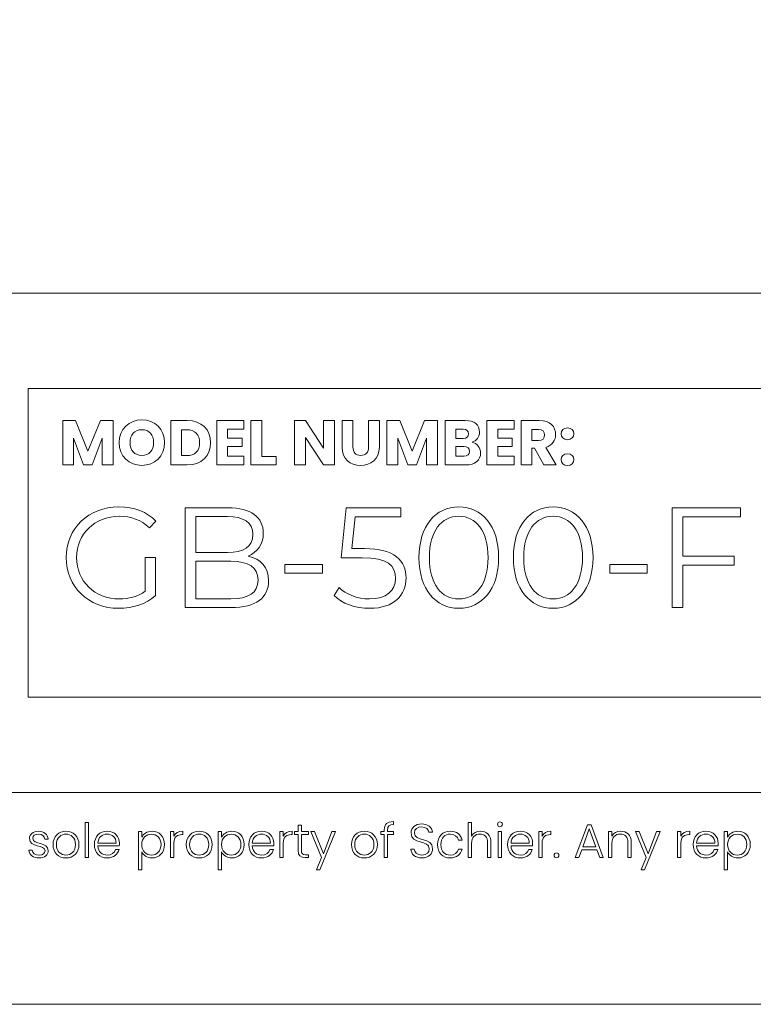
# Model space of a CAD drawing. Units: inches. Extents: x -15.2 to 18.3, y 3.9 to 25.4.
# Drawn here: x -7.9 to -5.3, y 3.9 to 7.3 of the extents above; entities that cross this region are included whole.
import ezdxf

# ---------------------------------------------------------------- set-up
doc = ezdxf.new("R2010")
doc.units = ezdxf.units.IN
doc.header["$MEASUREMENT"] = 0
doc.layers.add('Text', color=7, linetype='Continuous')

msp = doc.modelspace()

# ---------------------------------------------------------------- linework, layer by layer
at = {"layer": 'Text', "color": 179, "lineweight": 9, "true_color": 0x231f20}
for points in [[(18.319, 3.8956), (-15.181, 3.8956), (-15.181, 25.3956), (18.319, 25.3956), (18.319, 3.8956)], [(-14.6824, 4.6392), (17.7621, 4.6392), (17.7621, 6.3903), (-14.6824, 6.3903), (-14.6824, 4.6392)], [(-7.8873, 4.9734), (5.6479, 4.9734), (5.6479, 6.0561), (-7.8873, 6.0561), (-7.8873, 4.9734)], [(-7.7662, 5.9438), (-7.7213, 5.9438), (-7.6775, 5.8358), (-7.6342, 5.9438), (-7.5895, 5.9438), (-7.5895, 5.7878), (-7.6275, 5.7878), (-7.6275, 5.8814), (-7.6624, 5.7878), (-7.6931, 5.7878), (-7.7282, 5.8816), (-7.7282, 5.7878), (-7.7662, 5.7878), (-7.7662, 5.9438)], [(-7.1304, 5.9134), (-7.188, 5.9134), (-7.188, 5.8818), (-7.1371, 5.8818), (-7.1371, 5.8525), (-7.188, 5.8525), (-7.188, 5.8182), (-7.1304, 5.8182), (-7.1304, 5.7878), (-7.226, 5.7878), (-7.226, 5.9438), (-7.1304, 5.9438), (-7.1304, 5.9134)], [(-7.0678, 5.9438), (-7.0678, 5.8171), (-7.018, 5.8171), (-7.018, 5.7878), (-7.1058, 5.7878), (-7.1058, 5.9438), (-7.0678, 5.9438)], [(-6.8131, 5.9438), (-6.8131, 5.7878), (-6.8511, 5.7878), (-6.9147, 5.884), (-6.9147, 5.7878), (-6.9527, 5.7878), (-6.9527, 5.9438), (-6.9147, 5.9438), (-6.8511, 5.8471), (-6.8511, 5.9438), (-6.8131, 5.9438)], [(-6.6289, 5.9438), (-6.584, 5.9438), (-6.5402, 5.8358), (-6.4968, 5.9438), (-6.4521, 5.9438), (-6.4521, 5.7878), (-6.4902, 5.7878), (-6.4902, 5.8814), (-6.5251, 5.7878), (-6.5557, 5.7878), (-6.5909, 5.8816), (-6.5909, 5.7878), (-6.6289, 5.7878), (-6.6289, 5.9438)], [(-6.1829, 5.9134), (-6.2404, 5.9134), (-6.2404, 5.8818), (-6.1895, 5.8818), (-6.1895, 5.8525), (-6.2404, 5.8525), (-6.2404, 5.8182), (-6.1829, 5.8182), (-6.1829, 5.7878), (-6.2785, 5.7878), (-6.2785, 5.9438), (-6.1829, 5.9438), (-6.1829, 5.9134)], [(-5.5915, 5.6057), (-5.5915, 5.4683), (-5.4105, 5.4683), (-5.4105, 5.4363), (-5.5915, 5.4363), (-5.5915, 5.2878), (-5.6285, 5.2878), (-5.6285, 5.6377), (-5.3885, 5.6377), (-5.3885, 5.6057), (-5.5915, 5.6057)], [(-6.9865, 5.4388), (-6.8555, 5.4388), (-6.8555, 5.4078), (-6.9865, 5.4078), (-6.9865, 5.4388)], [(-5.8465, 5.4388), (-5.7155, 5.4388), (-5.7155, 5.4078), (-5.8465, 5.4078), (-5.8465, 5.4388)], [(-7.6878, 4.5337), (-7.6761, 4.5337), (-7.6761, 4.4104), (-7.6878, 4.4104), (-7.6878, 4.5337)], [(-5.8927, 4.4381), (-5.9457, 4.4381), (-5.9558, 4.4104), (-5.9682, 4.4104), (-5.9257, 4.5253), (-5.9125, 4.5253), (-5.8702, 4.4104), (-5.8825, 4.4104), (-5.8927, 4.4381)], [(-6.8217, 4.5014), (-6.8097, 4.5014), (-6.8637, 4.3676), (-6.8758, 4.3676), (-6.8582, 4.4109), (-6.8955, 4.5014), (-6.8826, 4.5014), (-6.8517, 4.4237), (-6.8217, 4.5014)], [(-6.2383, 4.5014), (-6.2267, 4.5014), (-6.2267, 4.4104), (-6.2383, 4.4104), (-6.2383, 4.5014)], [(-5.9192, 4.5107), (-5.9422, 4.4477), (-5.8962, 4.4477), (-5.9192, 4.5107)], [(-5.683, 4.5014), (-5.671, 4.5014), (-5.725, 4.3676), (-5.7372, 4.3676), (-5.7195, 4.4109), (-5.7568, 4.5014), (-5.744, 4.5014), (-5.713, 4.4237), (-5.683, 4.5014)]]:
    msp.add_lwpolyline(points, dxfattribs=at)
for points, knots in [([(-7.4884, 5.7862), (-7.5326, 5.7862), (-7.5687, 5.8193), (-7.5687, 5.8663), (-7.5687, 5.9132), (-7.5326, 5.9461), (-7.4884, 5.9461), (-7.4439, 5.9461), (-7.4086, 5.9132), (-7.4086, 5.8663), (-7.4086, 5.8193), (-7.4442, 5.7862), (-7.4884, 5.7862)], [0, 0, 0, 0, 1, 1, 1, 2, 2, 2, 3, 3, 3, 4, 4, 4, 4]), ([(-7.2473, 5.8658), (-7.2473, 5.8196), (-7.2793, 5.7878), (-7.3291, 5.7878), (-7.3291, 5.7878), (-7.3875, 5.7878), (-7.3875, 5.7878), (-7.3875, 5.7878), (-7.3875, 5.9438), (-7.3875, 5.9438), (-7.3875, 5.9438), (-7.3291, 5.9438), (-7.3291, 5.9438), (-7.2793, 5.9438), (-7.2473, 5.9123), (-7.2473, 5.8658)], [0, 0, 0, 0, 1, 1, 1, 2, 2, 2, 3, 3, 3, 4, 4, 4, 5, 5, 5, 5]), ([(-6.7862, 5.9438), (-6.7862, 5.9438), (-6.7482, 5.9438), (-6.7482, 5.9438), (-6.7482, 5.9438), (-6.7482, 5.8505), (-6.7482, 5.8505), (-6.7482, 5.832), (-6.7391, 5.8214), (-6.7211, 5.8214), (-6.7031, 5.8214), (-6.6935, 5.832), (-6.6935, 5.8505), (-6.6935, 5.8505), (-6.6935, 5.9438), (-6.6935, 5.9438), (-6.6935, 5.9438), (-6.6555, 5.9438), (-6.6555, 5.9438), (-6.6555, 5.9438), (-6.6555, 5.8507), (-6.6555, 5.8507), (-6.6555, 5.8076), (-6.6857, 5.7862), (-6.7218, 5.7862), (-6.758, 5.7862), (-6.7862, 5.8076), (-6.7862, 5.8507), (-6.7862, 5.8507), (-6.7862, 5.9438), (-6.7862, 5.9438)], [0, 0, 0, 0, 1, 1, 1, 2, 2, 2, 3, 3, 3, 4, 4, 4, 5, 5, 5, 6, 6, 6, 7, 7, 7, 8, 8, 8, 9, 9, 9, 10, 10, 10, 10]), ([(-6.3522, 5.7878), (-6.3522, 5.7878), (-6.4249, 5.7878), (-6.4249, 5.7878), (-6.4249, 5.7878), (-6.4249, 5.9438), (-6.4249, 5.9438), (-6.4249, 5.9438), (-6.3546, 5.9438), (-6.3546, 5.9438), (-6.3228, 5.9438), (-6.304, 5.9281), (-6.304, 5.9034), (-6.304, 5.8845), (-6.3153, 5.8723), (-6.3304, 5.8678), (-6.3122, 5.864), (-6.3004, 5.848), (-6.3004, 5.8302), (-6.3004, 5.8045), (-6.3193, 5.7878), (-6.3522, 5.7878)], [0, 0, 0, 0, 1, 1, 1, 2, 2, 2, 3, 3, 3, 4, 4, 4, 5, 5, 5, 6, 6, 6, 7, 7, 7, 7]), ([(-6.0944, 5.9438), (-6.0562, 5.9438), (-6.0371, 5.9218), (-6.0371, 5.8947), (-6.0371, 5.8751), (-6.0478, 5.8567), (-6.0718, 5.8496), (-6.0718, 5.8496), (-6.0358, 5.7878), (-6.0358, 5.7878), (-6.0358, 5.7878), (-6.0787, 5.7878), (-6.0787, 5.7878), (-6.0787, 5.7878), (-6.1111, 5.8467), (-6.1111, 5.8467), (-6.1111, 5.8467), (-6.1202, 5.8467), (-6.1202, 5.8467), (-6.1202, 5.8467), (-6.1202, 5.7878), (-6.1202, 5.7878), (-6.1202, 5.7878), (-6.1582, 5.7878), (-6.1582, 5.7878), (-6.1582, 5.7878), (-6.1582, 5.9438), (-6.1582, 5.9438), (-6.1582, 5.9438), (-6.0944, 5.9438), (-6.0944, 5.9438)], [0, 0, 0, 0, 1, 1, 1, 2, 2, 2, 3, 3, 3, 4, 4, 4, 5, 5, 5, 6, 6, 6, 7, 7, 7, 8, 8, 8, 9, 9, 9, 10, 10, 10, 10]), ([(-7.4884, 5.8209), (-7.4635, 5.8209), (-7.4473, 5.8389), (-7.4473, 5.8663), (-7.4473, 5.894), (-7.4635, 5.9116), (-7.4884, 5.9116), (-7.5138, 5.9116), (-7.5298, 5.894), (-7.5298, 5.8663), (-7.5298, 5.8389), (-7.5138, 5.8209), (-7.4884, 5.8209)], [0, 0, 0, 0, 1, 1, 1, 2, 2, 2, 3, 3, 3, 4, 4, 4, 4]), ([(-7.3315, 5.8207), (-7.3028, 5.8207), (-7.2859, 5.8371), (-7.2859, 5.8658), (-7.2859, 5.8945), (-7.3028, 5.9114), (-7.3315, 5.9114), (-7.3315, 5.9114), (-7.3495, 5.9114), (-7.3495, 5.9114), (-7.3495, 5.9114), (-7.3495, 5.8207), (-7.3495, 5.8207), (-7.3495, 5.8207), (-7.3315, 5.8207), (-7.3315, 5.8207)], [0, 0, 0, 0, 1, 1, 1, 2, 2, 2, 3, 3, 3, 4, 4, 4, 5, 5, 5, 5]), ([(-6.362, 5.9134), (-6.362, 5.9134), (-6.3869, 5.9134), (-6.3869, 5.9134), (-6.3869, 5.9134), (-6.3869, 5.8807), (-6.3869, 5.8807), (-6.3869, 5.8807), (-6.362, 5.8807), (-6.362, 5.8807), (-6.3495, 5.8807), (-6.3426, 5.8863), (-6.3426, 5.8969), (-6.3426, 5.9076), (-6.3495, 5.9134), (-6.362, 5.9134)], [0, 0, 0, 0, 1, 1, 1, 2, 2, 2, 3, 3, 3, 4, 4, 4, 5, 5, 5, 5]), ([(-6.0967, 5.9123), (-6.0967, 5.9123), (-6.1202, 5.9123), (-6.1202, 5.9123), (-6.1202, 5.9123), (-6.1202, 5.8736), (-6.1202, 5.8736), (-6.1202, 5.8736), (-6.0967, 5.8736), (-6.0967, 5.8736), (-6.0824, 5.8736), (-6.0758, 5.8809), (-6.0758, 5.8932), (-6.0758, 5.9047), (-6.0824, 5.9123), (-6.0967, 5.9123)], [0, 0, 0, 0, 1, 1, 1, 2, 2, 2, 3, 3, 3, 4, 4, 4, 5, 5, 5, 5]), ([(-5.9956, 5.8765), (-6.0091, 5.8765), (-6.0182, 5.8856), (-6.0182, 5.8969), (-6.0182, 5.9087), (-6.0091, 5.9178), (-5.9956, 5.9178), (-5.9822, 5.9178), (-5.9731, 5.9087), (-5.9731, 5.8969), (-5.9731, 5.8856), (-5.9822, 5.8765), (-5.9956, 5.8765)], [0, 0, 0, 0, 1, 1, 1, 2, 2, 2, 3, 3, 3, 4, 4, 4, 4]), ([(-6.3593, 5.8529), (-6.3593, 5.8529), (-6.3869, 5.8529), (-6.3869, 5.8529), (-6.3869, 5.8529), (-6.3869, 5.8185), (-6.3869, 5.8185), (-6.3869, 5.8185), (-6.3589, 5.8185), (-6.3589, 5.8185), (-6.3462, 5.8185), (-6.3389, 5.8242), (-6.3389, 5.8354), (-6.3389, 5.8465), (-6.3466, 5.8529), (-6.3593, 5.8529)], [0, 0, 0, 0, 1, 1, 1, 2, 2, 2, 3, 3, 3, 4, 4, 4, 5, 5, 5, 5]), ([(-5.9956, 5.786), (-6.0091, 5.786), (-6.0182, 5.7951), (-6.0182, 5.8065), (-6.0182, 5.8182), (-6.0091, 5.8274), (-5.9956, 5.8274), (-5.9822, 5.8274), (-5.9731, 5.8182), (-5.9731, 5.8065), (-5.9731, 5.7951), (-5.9822, 5.786), (-5.9956, 5.786)], [0, 0, 0, 0, 1, 1, 1, 2, 2, 2, 3, 3, 3, 4, 4, 4, 4]), ([(-7.4765, 5.4628), (-7.4765, 5.4628), (-7.441, 5.4628), (-7.441, 5.4628), (-7.441, 5.4628), (-7.441, 5.3293), (-7.441, 5.3293), (-7.474, 5.2998), (-7.521, 5.2848), (-7.5695, 5.2848), (-7.676, 5.2848), (-7.754, 5.3603), (-7.754, 5.4628), (-7.754, 5.5652), (-7.676, 5.6407), (-7.569, 5.6407), (-7.516, 5.6407), (-7.47, 5.6237), (-7.439, 5.5902), (-7.439, 5.5902), (-7.462, 5.5667), (-7.462, 5.5667), (-7.4915, 5.5957), (-7.5265, 5.6077), (-7.5675, 5.6077), (-7.654, 5.6077), (-7.7175, 5.5463), (-7.7175, 5.4628), (-7.7175, 5.3798), (-7.654, 5.3178), (-7.568, 5.3178), (-7.5345, 5.3178), (-7.5035, 5.3253), (-7.4765, 5.3448), (-7.4765, 5.3448), (-7.4765, 5.4628), (-7.4765, 5.4628)], [0, 0, 0, 0, 1, 1, 1, 2, 2, 2, 3, 3, 3, 4, 4, 4, 5, 5, 5, 6, 6, 6, 7, 7, 7, 8, 8, 8, 9, 9, 9, 10, 10, 10, 11, 11, 11, 12, 12, 12, 12]), ([(-7.044, 5.3813), (-7.044, 5.3218), (-7.088, 5.2878), (-7.1755, 5.2878), (-7.1755, 5.2878), (-7.3365, 5.2878), (-7.3365, 5.2878), (-7.3365, 5.2878), (-7.3365, 5.6377), (-7.3365, 5.6377), (-7.3365, 5.6377), (-7.1855, 5.6377), (-7.1855, 5.6377), (-7.1075, 5.6377), (-7.0625, 5.6047), (-7.0625, 5.5477), (-7.0625, 5.5078), (-7.084, 5.4813), (-7.116, 5.4683), (-7.071, 5.4583), (-7.044, 5.4288), (-7.044, 5.3813)], [0, 0, 0, 0, 1, 1, 1, 2, 2, 2, 3, 3, 3, 4, 4, 4, 5, 5, 5, 6, 6, 6, 7, 7, 7, 7]), ([(-6.562, 5.3908), (-6.562, 5.3313), (-6.6035, 5.2848), (-6.689, 5.2848), (-6.7395, 5.2848), (-6.7875, 5.3023), (-6.8145, 5.3298), (-6.8145, 5.3298), (-6.797, 5.3583), (-6.797, 5.3583), (-6.7745, 5.3348), (-6.7345, 5.3178), (-6.6895, 5.3178), (-6.63, 5.3178), (-6.5985, 5.3468), (-6.5985, 5.3893), (-6.5985, 5.4343), (-6.6265, 5.4623), (-6.7155, 5.4623), (-6.7155, 5.4623), (-6.79, 5.4623), (-6.79, 5.4623), (-6.79, 5.4623), (-6.772, 5.6377), (-6.772, 5.6377), (-6.772, 5.6377), (-6.5805, 5.6377), (-6.5805, 5.6377), (-6.5805, 5.6377), (-6.5805, 5.6057), (-6.5805, 5.6057), (-6.5805, 5.6057), (-6.7405, 5.6057), (-6.7405, 5.6057), (-6.7405, 5.6057), (-6.7525, 5.4943), (-6.7525, 5.4943), (-6.7525, 5.4943), (-6.7075, 5.4943), (-6.7075, 5.4943), (-6.602, 5.4943), (-6.562, 5.4528), (-6.562, 5.3908)], [0, 0, 0, 0, 1, 1, 1, 2, 2, 2, 3, 3, 3, 4, 4, 4, 5, 5, 5, 6, 6, 6, 7, 7, 7, 8, 8, 8, 9, 9, 9, 10, 10, 10, 11, 11, 11, 12, 12, 12, 13, 13, 13, 14, 14, 14, 14]), ([(-6.5165, 5.4628), (-6.5165, 5.5742), (-6.458, 5.6407), (-6.377, 5.6407), (-6.296, 5.6407), (-6.237, 5.5742), (-6.237, 5.4628), (-6.237, 5.3513), (-6.296, 5.2848), (-6.377, 5.2848), (-6.458, 5.2848), (-6.5165, 5.3513), (-6.5165, 5.4628)], [0, 0, 0, 0, 1, 1, 1, 2, 2, 2, 3, 3, 3, 4, 4, 4, 4]), ([(-6.1855, 5.4628), (-6.1855, 5.5742), (-6.127, 5.6407), (-6.046, 5.6407), (-5.965, 5.6407), (-5.906, 5.5742), (-5.906, 5.4628), (-5.906, 5.3513), (-5.965, 5.2848), (-6.046, 5.2848), (-6.127, 5.2848), (-6.1855, 5.3513), (-6.1855, 5.4628)], [0, 0, 0, 0, 1, 1, 1, 2, 2, 2, 3, 3, 3, 4, 4, 4, 4]), ([(-7.2995, 5.6072), (-7.2995, 5.6072), (-7.2995, 5.4803), (-7.2995, 5.4803), (-7.2995, 5.4803), (-7.188, 5.4803), (-7.188, 5.4803), (-7.132, 5.4803), (-7.0995, 5.5018), (-7.0995, 5.5437), (-7.0995, 5.5857), (-7.132, 5.6072), (-7.188, 5.6072), (-7.188, 5.6072), (-7.2995, 5.6072), (-7.2995, 5.6072)], [0, 0, 0, 0, 1, 1, 1, 2, 2, 2, 3, 3, 3, 4, 4, 4, 5, 5, 5, 5]), ([(-6.274, 5.4628), (-6.274, 5.5562), (-6.316, 5.6077), (-6.377, 5.6077), (-6.438, 5.6077), (-6.48, 5.5562), (-6.48, 5.4628), (-6.48, 5.3693), (-6.438, 5.3178), (-6.377, 5.3178), (-6.316, 5.3178), (-6.274, 5.3693), (-6.274, 5.4628)], [0, 0, 0, 0, 1, 1, 1, 2, 2, 2, 3, 3, 3, 4, 4, 4, 4]), ([(-5.943, 5.4628), (-5.943, 5.5562), (-5.985, 5.6077), (-6.046, 5.6077), (-6.107, 5.6077), (-6.149, 5.5562), (-6.149, 5.4628), (-6.149, 5.3693), (-6.107, 5.3178), (-6.046, 5.3178), (-5.985, 5.3178), (-5.943, 5.3693), (-5.943, 5.4628)], [0, 0, 0, 0, 1, 1, 1, 2, 2, 2, 3, 3, 3, 4, 4, 4, 4]), ([(-7.081, 5.3843), (-7.081, 5.4298), (-7.1145, 5.4498), (-7.176, 5.4498), (-7.176, 5.4498), (-7.2995, 5.4498), (-7.2995, 5.4498), (-7.2995, 5.4498), (-7.2995, 5.3183), (-7.2995, 5.3183), (-7.2995, 5.3183), (-7.176, 5.3183), (-7.176, 5.3183), (-7.1145, 5.3183), (-7.081, 5.3383), (-7.081, 5.3843)], [0, 0, 0, 0, 1, 1, 1, 2, 2, 2, 3, 3, 3, 4, 4, 4, 5, 5, 5, 5]), ([(-6.6381, 4.4915), (-6.6381, 4.4915), (-6.6508, 4.4915), (-6.6508, 4.4915), (-6.6508, 4.4915), (-6.6508, 4.5014), (-6.6508, 4.5014), (-6.6508, 4.5014), (-6.6381, 4.5014), (-6.6381, 4.5014), (-6.6381, 4.5014), (-6.6381, 4.5077), (-6.6381, 4.5077), (-6.6381, 4.5272), (-6.629, 4.5365), (-6.606, 4.5365), (-6.606, 4.5365), (-6.606, 4.5265), (-6.606, 4.5265), (-6.6215, 4.5265), (-6.6265, 4.5209), (-6.6265, 4.5077), (-6.6265, 4.5077), (-6.6265, 4.5014), (-6.6265, 4.5014), (-6.6265, 4.5014), (-6.6053, 4.5014), (-6.6053, 4.5014), (-6.6053, 4.5014), (-6.6053, 4.4915), (-6.6053, 4.4915), (-6.6053, 4.4915), (-6.6265, 4.4915), (-6.6265, 4.4915), (-6.6265, 4.4915), (-6.6265, 4.4104), (-6.6265, 4.4104), (-6.6265, 4.4104), (-6.6381, 4.4104), (-6.6381, 4.4104), (-6.6381, 4.4104), (-6.6381, 4.4915), (-6.6381, 4.4915)], [0, 0, 0, 0, 1, 1, 1, 2, 2, 2, 3, 3, 3, 4, 4, 4, 5, 5, 5, 6, 6, 6, 7, 7, 7, 8, 8, 8, 9, 9, 9, 10, 10, 10, 11, 11, 11, 12, 12, 12, 13, 13, 13, 14, 14, 14, 14]), ([(-6.506, 4.4092), (-6.5293, 4.4092), (-6.5446, 4.4226), (-6.5453, 4.4404), (-6.5453, 4.4404), (-6.533, 4.4404), (-6.533, 4.4404), (-6.532, 4.4307), (-6.5248, 4.4191), (-6.506, 4.4191), (-6.4898, 4.4191), (-6.4803, 4.4286), (-6.4803, 4.4406), (-6.4803, 4.4749), (-6.5443, 4.4532), (-6.5443, 4.497), (-6.5443, 4.515), (-6.5295, 4.5282), (-6.507, 4.5282), (-6.4848, 4.5282), (-6.4715, 4.5159), (-6.4695, 4.4999), (-6.4695, 4.4999), (-6.4822, 4.4999), (-6.4822, 4.4999), (-6.4835, 4.508), (-6.4913, 4.518), (-6.5075, 4.5182), (-6.5211, 4.5184), (-6.5325, 4.5109), (-6.5325, 4.4974), (-6.5325, 4.4637), (-6.4685, 4.4844), (-6.4685, 4.4411), (-6.4685, 4.4252), (-6.4813, 4.4092), (-6.506, 4.4092)], [0, 0, 0, 0, 1, 1, 1, 2, 2, 2, 3, 3, 3, 4, 4, 4, 5, 5, 5, 6, 6, 6, 7, 7, 7, 8, 8, 8, 9, 9, 9, 10, 10, 10, 11, 11, 11, 12, 12, 12, 12]), ([(-6.3438, 4.5337), (-6.3438, 4.5337), (-6.3322, 4.5337), (-6.3322, 4.5337), (-6.3322, 4.5337), (-6.3322, 4.4859), (-6.3322, 4.4859), (-6.3263, 4.497), (-6.3143, 4.503), (-6.3005, 4.503), (-6.2803, 4.503), (-6.2642, 4.4904), (-6.2642, 4.4637), (-6.2642, 4.4637), (-6.2642, 4.4104), (-6.2642, 4.4104), (-6.2642, 4.4104), (-6.2757, 4.4104), (-6.2757, 4.4104), (-6.2757, 4.4104), (-6.2757, 4.4624), (-6.2757, 4.4624), (-6.2757, 4.4825), (-6.2867, 4.4929), (-6.3033, 4.4929), (-6.3203, 4.4929), (-6.3322, 4.4822), (-6.3322, 4.4601), (-6.3322, 4.4601), (-6.3322, 4.4104), (-6.3322, 4.4104), (-6.3322, 4.4104), (-6.3438, 4.4104), (-6.3438, 4.4104), (-6.3438, 4.4104), (-6.3438, 4.5337), (-6.3438, 4.5337)], [0, 0, 0, 0, 1, 1, 1, 2, 2, 2, 3, 3, 3, 4, 4, 4, 5, 5, 5, 6, 6, 6, 7, 7, 7, 8, 8, 8, 9, 9, 9, 10, 10, 10, 11, 11, 11, 12, 12, 12, 12]), ([(-6.241, 4.5272), (-6.241, 4.5322), (-6.2372, 4.5357), (-6.2325, 4.5357), (-6.2278, 4.5357), (-6.224, 4.5322), (-6.224, 4.5272), (-6.224, 4.5222), (-6.2278, 4.5185), (-6.2325, 4.5185), (-6.2372, 4.5185), (-6.241, 4.5222), (-6.241, 4.5272)], [0, 0, 0, 0, 1, 1, 1, 2, 2, 2, 3, 3, 3, 4, 4, 4, 4]), ([(-7.8485, 4.4091), (-7.8691, 4.4091), (-7.8836, 4.4194), (-7.8851, 4.4361), (-7.8851, 4.4361), (-7.8731, 4.4361), (-7.8731, 4.4361), (-7.8721, 4.4261), (-7.8635, 4.4189), (-7.8486, 4.4189), (-7.8357, 4.4189), (-7.8283, 4.4259), (-7.8283, 4.4346), (-7.8283, 4.4571), (-7.883, 4.4439), (-7.883, 4.478), (-7.883, 4.4915), (-7.8701, 4.5027), (-7.851, 4.5027), (-7.8315, 4.5027), (-7.8187, 4.4924), (-7.8177, 4.4749), (-7.8177, 4.4749), (-7.8293, 4.4749), (-7.8293, 4.4749), (-7.83, 4.485), (-7.8375, 4.4927), (-7.8513, 4.4927), (-7.8635, 4.4927), (-7.8711, 4.4862), (-7.8711, 4.4782), (-7.8711, 4.4536), (-7.8173, 4.4667), (-7.8168, 4.4346), (-7.8168, 4.4199), (-7.8297, 4.4091), (-7.8485, 4.4091)], [0, 0, 0, 0, 1, 1, 1, 2, 2, 2, 3, 3, 3, 4, 4, 4, 5, 5, 5, 6, 6, 6, 7, 7, 7, 8, 8, 8, 9, 9, 9, 10, 10, 10, 11, 11, 11, 12, 12, 12, 12]), ([(-7.755, 4.4091), (-7.7806, 4.4091), (-7.8001, 4.4271), (-7.8001, 4.4559), (-7.8001, 4.4849), (-7.7801, 4.5027), (-7.7547, 4.5027), (-7.729, 4.5027), (-7.7092, 4.4849), (-7.7092, 4.4559), (-7.7092, 4.4271), (-7.7293, 4.4091), (-7.755, 4.4091)], [0, 0, 0, 0, 1, 1, 1, 2, 2, 2, 3, 3, 3, 4, 4, 4, 4]), ([(-7.755, 4.4192), (-7.7378, 4.4192), (-7.7212, 4.4309), (-7.7212, 4.4559), (-7.7212, 4.4809), (-7.7375, 4.4925), (-7.7548, 4.4925), (-7.7721, 4.4925), (-7.7883, 4.4809), (-7.7883, 4.4559), (-7.7883, 4.4309), (-7.7723, 4.4192), (-7.755, 4.4192)], [0, 0, 0, 0, 1, 1, 1, 2, 2, 2, 3, 3, 3, 4, 4, 4, 4]), ([(-7.6103, 4.4091), (-7.6361, 4.4091), (-7.655, 4.4271), (-7.655, 4.4559), (-7.655, 4.4849), (-7.6365, 4.5027), (-7.6103, 4.5027), (-7.5837, 4.5027), (-7.5673, 4.4837), (-7.5673, 4.4606), (-7.5673, 4.4569), (-7.5673, 4.4546), (-7.5677, 4.4514), (-7.5677, 4.4514), (-7.6431, 4.4514), (-7.6431, 4.4514), (-7.6421, 4.4301), (-7.6273, 4.4189), (-7.6103, 4.4189), (-7.5948, 4.4189), (-7.5843, 4.4271), (-7.581, 4.4392), (-7.581, 4.4392), (-7.5687, 4.4392), (-7.5687, 4.4392), (-7.5728, 4.4221), (-7.5875, 4.4091), (-7.6103, 4.4091)], [0, 0, 0, 0, 1, 1, 1, 2, 2, 2, 3, 3, 3, 4, 4, 4, 5, 5, 5, 6, 6, 6, 7, 7, 7, 8, 8, 8, 9, 9, 9, 9]), ([(-7.6431, 4.4609), (-7.6431, 4.4609), (-7.5792, 4.4609), (-7.5792, 4.4609), (-7.5787, 4.482), (-7.594, 4.4927), (-7.6108, 4.4927), (-7.6273, 4.4927), (-7.6418, 4.482), (-7.6431, 4.4609)], [0, 0, 0, 0, 1, 1, 1, 2, 2, 2, 3, 3, 3, 3]), ([(-7.4527, 4.5027), (-7.4278, 4.5027), (-7.4093, 4.4845), (-7.4093, 4.4561), (-7.4093, 4.4276), (-7.4278, 4.4091), (-7.4527, 4.4091), (-7.4708, 4.4091), (-7.4835, 4.4191), (-7.4888, 4.4304), (-7.4888, 4.4304), (-7.4888, 4.3674), (-7.4888, 4.3674), (-7.4888, 4.3674), (-7.5003, 4.3674), (-7.5003, 4.3674), (-7.5003, 4.3674), (-7.5003, 4.5014), (-7.5003, 4.5014), (-7.5003, 4.5014), (-7.4888, 4.5014), (-7.4888, 4.5014), (-7.4888, 4.5014), (-7.4888, 4.4814), (-7.4888, 4.4814), (-7.4835, 4.4929), (-7.4708, 4.5027), (-7.4527, 4.5027)], [0, 0, 0, 0, 1, 1, 1, 2, 2, 2, 3, 3, 3, 4, 4, 4, 5, 5, 5, 6, 6, 6, 7, 7, 7, 8, 8, 8, 9, 9, 9, 9]), ([(-7.455, 4.4925), (-7.4735, 4.4925), (-7.4888, 4.4785), (-7.4888, 4.4559), (-7.4888, 4.4332), (-7.4735, 4.4192), (-7.455, 4.4192), (-7.4358, 4.4192), (-7.4212, 4.4331), (-7.4212, 4.4561), (-7.4212, 4.4792), (-7.4358, 4.4925), (-7.455, 4.4925)], [0, 0, 0, 0, 1, 1, 1, 2, 2, 2, 3, 3, 3, 4, 4, 4, 4]), ([(-7.3761, 4.4104), (-7.3761, 4.4104), (-7.3878, 4.4104), (-7.3878, 4.4104), (-7.3878, 4.4104), (-7.3878, 4.5014), (-7.3878, 4.5014), (-7.3878, 4.5014), (-7.3761, 4.5014), (-7.3761, 4.5014), (-7.3761, 4.5014), (-7.3761, 4.4852), (-7.3761, 4.4852), (-7.3711, 4.4964), (-7.3606, 4.503), (-7.345, 4.503), (-7.345, 4.503), (-7.345, 4.4909), (-7.345, 4.4909), (-7.345, 4.4909), (-7.3482, 4.4909), (-7.3482, 4.4909), (-7.3633, 4.4909), (-7.3761, 4.484), (-7.3761, 4.4612), (-7.3761, 4.4612), (-7.3761, 4.4104), (-7.3761, 4.4104)], [0, 0, 0, 0, 1, 1, 1, 2, 2, 2, 3, 3, 3, 4, 4, 4, 5, 5, 5, 6, 6, 6, 7, 7, 7, 8, 8, 8, 9, 9, 9, 9]), ([(-7.2877, 4.4091), (-7.3133, 4.4091), (-7.3328, 4.4271), (-7.3328, 4.4559), (-7.3328, 4.4849), (-7.3128, 4.5027), (-7.2873, 4.5027), (-7.2617, 4.5027), (-7.2418, 4.4849), (-7.2418, 4.4559), (-7.2418, 4.4271), (-7.262, 4.4091), (-7.2877, 4.4091)], [0, 0, 0, 0, 1, 1, 1, 2, 2, 2, 3, 3, 3, 4, 4, 4, 4]), ([(-7.2877, 4.4192), (-7.2705, 4.4192), (-7.2538, 4.4309), (-7.2538, 4.4559), (-7.2538, 4.4809), (-7.2702, 4.4925), (-7.2875, 4.4925), (-7.3048, 4.4925), (-7.321, 4.4809), (-7.321, 4.4559), (-7.321, 4.4309), (-7.305, 4.4192), (-7.2877, 4.4192)], [0, 0, 0, 0, 1, 1, 1, 2, 2, 2, 3, 3, 3, 4, 4, 4, 4]), ([(-7.1728, 4.5027), (-7.148, 4.5027), (-7.1295, 4.4845), (-7.1295, 4.4561), (-7.1295, 4.4276), (-7.148, 4.4091), (-7.1728, 4.4091), (-7.191, 4.4091), (-7.2036, 4.4191), (-7.209, 4.4304), (-7.209, 4.4304), (-7.209, 4.3674), (-7.209, 4.3674), (-7.209, 4.3674), (-7.2205, 4.3674), (-7.2205, 4.3674), (-7.2205, 4.3674), (-7.2205, 4.5014), (-7.2205, 4.5014), (-7.2205, 4.5014), (-7.209, 4.5014), (-7.209, 4.5014), (-7.209, 4.5014), (-7.209, 4.4814), (-7.209, 4.4814), (-7.2036, 4.4929), (-7.191, 4.5027), (-7.1728, 4.5027)], [0, 0, 0, 0, 1, 1, 1, 2, 2, 2, 3, 3, 3, 4, 4, 4, 5, 5, 5, 6, 6, 6, 7, 7, 7, 8, 8, 8, 9, 9, 9, 9]), ([(-7.1752, 4.4925), (-7.1936, 4.4925), (-7.209, 4.4785), (-7.209, 4.4559), (-7.209, 4.4332), (-7.1936, 4.4192), (-7.1752, 4.4192), (-7.156, 4.4192), (-7.1413, 4.4331), (-7.1413, 4.4561), (-7.1413, 4.4792), (-7.156, 4.4925), (-7.1752, 4.4925)], [0, 0, 0, 0, 1, 1, 1, 2, 2, 2, 3, 3, 3, 4, 4, 4, 4]), ([(-7.0687, 4.4091), (-7.0945, 4.4091), (-7.1133, 4.4271), (-7.1133, 4.4559), (-7.1133, 4.4849), (-7.0948, 4.5027), (-7.0687, 4.5027), (-7.042, 4.5027), (-7.0257, 4.4837), (-7.0257, 4.4606), (-7.0257, 4.4569), (-7.0257, 4.4546), (-7.026, 4.4514), (-7.026, 4.4514), (-7.1015, 4.4514), (-7.1015, 4.4514), (-7.1005, 4.4301), (-7.0857, 4.4189), (-7.0687, 4.4189), (-7.0532, 4.4189), (-7.0427, 4.4271), (-7.0393, 4.4392), (-7.0393, 4.4392), (-7.027, 4.4392), (-7.027, 4.4392), (-7.0312, 4.4221), (-7.0458, 4.4091), (-7.0687, 4.4091)], [0, 0, 0, 0, 1, 1, 1, 2, 2, 2, 3, 3, 3, 4, 4, 4, 5, 5, 5, 6, 6, 6, 7, 7, 7, 8, 8, 8, 9, 9, 9, 9]), ([(-7.1015, 4.4609), (-7.1015, 4.4609), (-7.0375, 4.4609), (-7.0375, 4.4609), (-7.037, 4.482), (-7.0523, 4.4927), (-7.0692, 4.4927), (-7.0857, 4.4927), (-7.1001, 4.482), (-7.1015, 4.4609)], [0, 0, 0, 0, 1, 1, 1, 2, 2, 2, 3, 3, 3, 3]), ([(-6.9926, 4.4104), (-6.9926, 4.4104), (-7.0043, 4.4104), (-7.0043, 4.4104), (-7.0043, 4.4104), (-7.0043, 4.5014), (-7.0043, 4.5014), (-7.0043, 4.5014), (-6.9926, 4.5014), (-6.9926, 4.5014), (-6.9926, 4.5014), (-6.9926, 4.4852), (-6.9926, 4.4852), (-6.9876, 4.4964), (-6.9772, 4.503), (-6.9615, 4.503), (-6.9615, 4.503), (-6.9615, 4.4909), (-6.9615, 4.4909), (-6.9615, 4.4909), (-6.9647, 4.4909), (-6.9647, 4.4909), (-6.9798, 4.4909), (-6.9926, 4.484), (-6.9926, 4.4612), (-6.9926, 4.4612), (-6.9926, 4.4104), (-6.9926, 4.4104)], [0, 0, 0, 0, 1, 1, 1, 2, 2, 2, 3, 3, 3, 4, 4, 4, 5, 5, 5, 6, 6, 6, 7, 7, 7, 8, 8, 8, 9, 9, 9, 9]), ([(-6.9406, 4.4915), (-6.9406, 4.4915), (-6.9533, 4.4915), (-6.9533, 4.4915), (-6.9533, 4.4915), (-6.9533, 4.5014), (-6.9533, 4.5014), (-6.9533, 4.5014), (-6.9406, 4.5014), (-6.9406, 4.5014), (-6.9406, 4.5014), (-6.9406, 4.5242), (-6.9406, 4.5242), (-6.9406, 4.5242), (-6.9288, 4.5242), (-6.9288, 4.5242), (-6.9288, 4.5242), (-6.9288, 4.5014), (-6.9288, 4.5014), (-6.9288, 4.5014), (-6.9038, 4.5014), (-6.9038, 4.5014), (-6.9038, 4.5014), (-6.9038, 4.4915), (-6.9038, 4.4915), (-6.9038, 4.4915), (-6.9288, 4.4915), (-6.9288, 4.4915), (-6.9288, 4.4915), (-6.9288, 4.4351), (-6.9288, 4.4351), (-6.9288, 4.4239), (-6.925, 4.4204), (-6.9145, 4.4204), (-6.9145, 4.4204), (-6.9038, 4.4204), (-6.9038, 4.4204), (-6.9038, 4.4204), (-6.9038, 4.4104), (-6.9038, 4.4104), (-6.9038, 4.4104), (-6.9163, 4.4104), (-6.9163, 4.4104), (-6.9322, 4.4104), (-6.9406, 4.4169), (-6.9406, 4.4351), (-6.9406, 4.4351), (-6.9406, 4.4915), (-6.9406, 4.4915)], [0, 0, 0, 0, 1, 1, 1, 2, 2, 2, 3, 3, 3, 4, 4, 4, 5, 5, 5, 6, 6, 6, 7, 7, 7, 8, 8, 8, 9, 9, 9, 10, 10, 10, 11, 11, 11, 12, 12, 12, 13, 13, 13, 14, 14, 14, 15, 15, 15, 16, 16, 16, 16]), ([(-6.7083, 4.4091), (-6.734, 4.4091), (-6.7535, 4.4271), (-6.7535, 4.4559), (-6.7535, 4.4849), (-6.7335, 4.5027), (-6.708, 4.5027), (-6.6823, 4.5027), (-6.6625, 4.4849), (-6.6625, 4.4559), (-6.6625, 4.4271), (-6.6827, 4.4091), (-6.7083, 4.4091)], [0, 0, 0, 0, 1, 1, 1, 2, 2, 2, 3, 3, 3, 4, 4, 4, 4]), ([(-6.7083, 4.4192), (-6.6912, 4.4192), (-6.6745, 4.4309), (-6.6745, 4.4559), (-6.6745, 4.4809), (-6.6909, 4.4925), (-6.7082, 4.4925), (-6.7255, 4.4925), (-6.7417, 4.4809), (-6.7417, 4.4559), (-6.7417, 4.4309), (-6.7257, 4.4192), (-6.7083, 4.4192)], [0, 0, 0, 0, 1, 1, 1, 2, 2, 2, 3, 3, 3, 4, 4, 4, 4]), ([(-6.4072, 4.5027), (-6.3843, 4.5027), (-6.3695, 4.4905), (-6.3653, 4.4717), (-6.3653, 4.4717), (-6.3778, 4.4717), (-6.3778, 4.4717), (-6.3808, 4.4847), (-6.3918, 4.4927), (-6.4072, 4.4927), (-6.425, 4.4927), (-6.4395, 4.4805), (-6.4395, 4.4559), (-6.4395, 4.4312), (-6.425, 4.4189), (-6.4072, 4.4189), (-6.3918, 4.4189), (-6.381, 4.4267), (-6.3778, 4.4401), (-6.3778, 4.4401), (-6.3653, 4.4401), (-6.3653, 4.4401), (-6.3695, 4.4219), (-6.3843, 4.4091), (-6.4072, 4.4091), (-6.4328, 4.4091), (-6.4513, 4.4271), (-6.4513, 4.4559), (-6.4513, 4.4847), (-6.4328, 4.5027), (-6.4072, 4.5027)], [0, 0, 0, 0, 1, 1, 1, 2, 2, 2, 3, 3, 3, 4, 4, 4, 5, 5, 5, 6, 6, 6, 7, 7, 7, 8, 8, 8, 9, 9, 9, 10, 10, 10, 10]), ([(-6.1608, 4.4091), (-6.1867, 4.4091), (-6.2055, 4.4271), (-6.2055, 4.4559), (-6.2055, 4.4849), (-6.187, 4.5027), (-6.1608, 4.5027), (-6.1342, 4.5027), (-6.1179, 4.4837), (-6.1179, 4.4606), (-6.1179, 4.4569), (-6.1179, 4.4546), (-6.1182, 4.4514), (-6.1182, 4.4514), (-6.1937, 4.4514), (-6.1937, 4.4514), (-6.1927, 4.4301), (-6.1778, 4.4189), (-6.1608, 4.4189), (-6.1453, 4.4189), (-6.1348, 4.4271), (-6.1315, 4.4392), (-6.1315, 4.4392), (-6.1192, 4.4392), (-6.1192, 4.4392), (-6.1234, 4.4221), (-6.138, 4.4091), (-6.1608, 4.4091)], [0, 0, 0, 0, 1, 1, 1, 2, 2, 2, 3, 3, 3, 4, 4, 4, 5, 5, 5, 6, 6, 6, 7, 7, 7, 8, 8, 8, 9, 9, 9, 9]), ([(-6.1937, 4.4609), (-6.1937, 4.4609), (-6.1297, 4.4609), (-6.1297, 4.4609), (-6.1292, 4.482), (-6.1445, 4.4927), (-6.1613, 4.4927), (-6.1778, 4.4927), (-6.1923, 4.482), (-6.1937, 4.4609)], [0, 0, 0, 0, 1, 1, 1, 2, 2, 2, 3, 3, 3, 3]), ([(-6.0848, 4.4104), (-6.0848, 4.4104), (-6.0965, 4.4104), (-6.0965, 4.4104), (-6.0965, 4.4104), (-6.0965, 4.5014), (-6.0965, 4.5014), (-6.0965, 4.5014), (-6.0848, 4.5014), (-6.0848, 4.5014), (-6.0848, 4.5014), (-6.0848, 4.4852), (-6.0848, 4.4852), (-6.0798, 4.4964), (-6.0693, 4.503), (-6.0537, 4.503), (-6.0537, 4.503), (-6.0537, 4.4909), (-6.0537, 4.4909), (-6.0537, 4.4909), (-6.0568, 4.4909), (-6.0568, 4.4909), (-6.072, 4.4909), (-6.0848, 4.484), (-6.0848, 4.4612), (-6.0848, 4.4612), (-6.0848, 4.4104), (-6.0848, 4.4104)], [0, 0, 0, 0, 1, 1, 1, 2, 2, 2, 3, 3, 3, 4, 4, 4, 5, 5, 5, 6, 6, 6, 7, 7, 7, 8, 8, 8, 9, 9, 9, 9]), ([(-5.7834, 4.4624), (-5.7834, 4.4825), (-5.7944, 4.4929), (-5.811, 4.4929), (-5.828, 4.4929), (-5.8398, 4.4822), (-5.8398, 4.4601), (-5.8398, 4.4601), (-5.8398, 4.4104), (-5.8398, 4.4104), (-5.8398, 4.4104), (-5.8515, 4.4104), (-5.8515, 4.4104), (-5.8515, 4.4104), (-5.8515, 4.5014), (-5.8515, 4.5014), (-5.8515, 4.5014), (-5.8398, 4.5014), (-5.8398, 4.5014), (-5.8398, 4.5014), (-5.8398, 4.4859), (-5.8398, 4.4859), (-5.834, 4.4972), (-5.8223, 4.503), (-5.8089, 4.503), (-5.7882, 4.503), (-5.7719, 4.4904), (-5.7719, 4.4637), (-5.7719, 4.4637), (-5.7719, 4.4104), (-5.7719, 4.4104), (-5.7719, 4.4104), (-5.7834, 4.4104), (-5.7834, 4.4104), (-5.7834, 4.4104), (-5.7834, 4.4624), (-5.7834, 4.4624)], [0, 0, 0, 0, 1, 1, 1, 2, 2, 2, 3, 3, 3, 4, 4, 4, 5, 5, 5, 6, 6, 6, 7, 7, 7, 8, 8, 8, 9, 9, 9, 10, 10, 10, 11, 11, 11, 12, 12, 12, 12]), ([(-5.5978, 4.4104), (-5.5978, 4.4104), (-5.6095, 4.4104), (-5.6095, 4.4104), (-5.6095, 4.4104), (-5.6095, 4.5014), (-5.6095, 4.5014), (-5.6095, 4.5014), (-5.5978, 4.5014), (-5.5978, 4.5014), (-5.5978, 4.5014), (-5.5978, 4.4852), (-5.5978, 4.4852), (-5.5928, 4.4964), (-5.5823, 4.503), (-5.5667, 4.503), (-5.5667, 4.503), (-5.5667, 4.4909), (-5.5667, 4.4909), (-5.5667, 4.4909), (-5.5699, 4.4909), (-5.5699, 4.4909), (-5.585, 4.4909), (-5.5978, 4.484), (-5.5978, 4.4612), (-5.5978, 4.4612), (-5.5978, 4.4104), (-5.5978, 4.4104)], [0, 0, 0, 0, 1, 1, 1, 2, 2, 2, 3, 3, 3, 4, 4, 4, 5, 5, 5, 6, 6, 6, 7, 7, 7, 8, 8, 8, 9, 9, 9, 9]), ([(-5.5098, 4.4091), (-5.5357, 4.4091), (-5.5545, 4.4271), (-5.5545, 4.4559), (-5.5545, 4.4849), (-5.536, 4.5027), (-5.5098, 4.5027), (-5.4832, 4.5027), (-5.4669, 4.4837), (-5.4669, 4.4606), (-5.4669, 4.4569), (-5.4669, 4.4546), (-5.4672, 4.4514), (-5.4672, 4.4514), (-5.5427, 4.4514), (-5.5427, 4.4514), (-5.5417, 4.4301), (-5.5268, 4.4189), (-5.5098, 4.4189), (-5.4944, 4.4189), (-5.4839, 4.4271), (-5.4805, 4.4392), (-5.4805, 4.4392), (-5.4682, 4.4392), (-5.4682, 4.4392), (-5.4724, 4.4221), (-5.487, 4.4091), (-5.5098, 4.4091)], [0, 0, 0, 0, 1, 1, 1, 2, 2, 2, 3, 3, 3, 4, 4, 4, 5, 5, 5, 6, 6, 6, 7, 7, 7, 8, 8, 8, 9, 9, 9, 9]), ([(-5.5427, 4.4609), (-5.5427, 4.4609), (-5.4787, 4.4609), (-5.4787, 4.4609), (-5.4782, 4.482), (-5.4935, 4.4927), (-5.5103, 4.4927), (-5.5268, 4.4927), (-5.5413, 4.482), (-5.5427, 4.4609)], [0, 0, 0, 0, 1, 1, 1, 2, 2, 2, 3, 3, 3, 3]), ([(-5.3979, 4.5027), (-5.373, 4.5027), (-5.3545, 4.4845), (-5.3545, 4.4561), (-5.3545, 4.4276), (-5.373, 4.4091), (-5.3979, 4.4091), (-5.416, 4.4091), (-5.4287, 4.4191), (-5.434, 4.4304), (-5.434, 4.4304), (-5.434, 4.3674), (-5.434, 4.3674), (-5.434, 4.3674), (-5.4455, 4.3674), (-5.4455, 4.3674), (-5.4455, 4.3674), (-5.4455, 4.5014), (-5.4455, 4.5014), (-5.4455, 4.5014), (-5.434, 4.5014), (-5.434, 4.5014), (-5.434, 4.5014), (-5.434, 4.4814), (-5.434, 4.4814), (-5.4287, 4.4929), (-5.416, 4.5027), (-5.3979, 4.5027)], [0, 0, 0, 0, 1, 1, 1, 2, 2, 2, 3, 3, 3, 4, 4, 4, 5, 5, 5, 6, 6, 6, 7, 7, 7, 8, 8, 8, 9, 9, 9, 9]), ([(-5.4002, 4.4925), (-5.4187, 4.4925), (-5.434, 4.4785), (-5.434, 4.4559), (-5.434, 4.4332), (-5.4187, 4.4192), (-5.4002, 4.4192), (-5.381, 4.4192), (-5.3664, 4.4331), (-5.3664, 4.4561), (-5.3664, 4.4792), (-5.381, 4.4925), (-5.4002, 4.4925)], [0, 0, 0, 0, 1, 1, 1, 2, 2, 2, 3, 3, 3, 4, 4, 4, 4]), ([(-6.0342, 4.4096), (-6.039, 4.4096), (-6.0426, 4.4134), (-6.0426, 4.4182), (-6.0426, 4.4231), (-6.039, 4.4267), (-6.0342, 4.4267), (-6.0295, 4.4267), (-6.0258, 4.4231), (-6.0258, 4.4182), (-6.0258, 4.4134), (-6.0295, 4.4096), (-6.0342, 4.4096)], [0, 0, 0, 0, 1, 1, 1, 2, 2, 2, 3, 3, 3, 4, 4, 4, 4])]:
    msp.add_open_spline(points, degree=3, knots=knots, dxfattribs=at)

doc.saveas('drawing.dxf')
